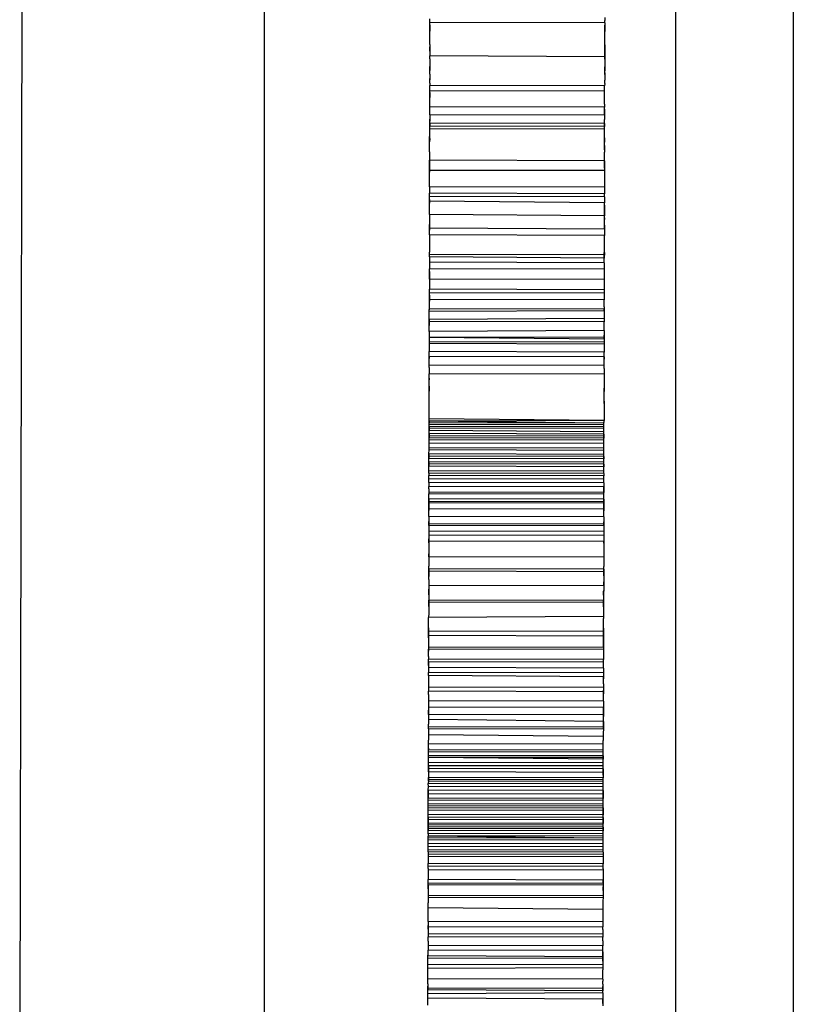
# Model space of a CAD drawing. Extents: x -445 to 445, y -424 to 424.
# Drawn here: x 150 to 152, y -89 to -87 of the extents above; entities that cross this region are included whole.
import ezdxf

# ---------------------------------------------------------------- set-up
doc = ezdxf.new("R2010")
doc.units = 0
doc.layers.get('0').update_dxf_attribs({"linetype": 'CONTINUOUS'})

msp = doc.modelspace()

# ---------------------------------------------------------------- linework, layer by layer
for p, q in [((151.6698, -76.3339), (151.6698, -95.4406)), ((151.4682, -95.4113), (151.4681, -76.3531)), ((150.3494, -85.4983), (150.3428, -88.643)), ((150.7621, -85.4992), (150.7621, -88.6433)), ((151.3465, -86.8778), (151.3465, -86.8825)), ((151.0465, -86.8903), (151.0464, -86.8978)), ((151.0464, -86.9011), (151.0465, -86.8952)), ((151.0464, -86.8978), (151.0465, -86.8952)), ((151.0465, -86.8861), (151.0465, -86.8801)), ((151.3465, -86.8867), (151.0465, -86.8861)), ((151.0465, -86.8903), (151.0465, -86.8861)), ((151.0465, -86.8952), (151.0465, -86.8903)), ((151.3465, -86.8909), (151.3464, -86.8984)), ((151.3464, -86.9017), (151.3465, -86.8958)), ((151.3465, -86.8958), (151.3464, -86.8984)), ((151.3465, -86.8867), (151.3465, -86.8825)), ((151.3465, -86.8867), (151.3465, -86.8909)), ((151.3465, -86.8958), (151.3465, -86.8909)), ((151.0464, -86.8978), (151.0464, -86.9011)), ((151.0464, -86.9174), (151.0464, -86.9011)), ((151.3464, -86.8984), (151.3464, -86.9017)), ((151.3464, -86.918), (151.3464, -86.9017)), ((151.0464, -86.9238), (151.0464, -86.9174)), ((151.0464, -86.9238), (151.0464, -86.9281)), ((151.0464, -86.9281), (151.0464, -86.9352)), ((151.0464, -86.9325), (151.0464, -86.9281)), ((151.3464, -86.9244), (151.3464, -86.918)), ((151.3464, -86.9244), (151.3464, -86.9287)), ((151.3464, -86.9358), (151.3464, -86.9244)), ((151.3464, -86.9287), (151.3464, -86.9358)), ((151.0464, -86.9352), (151.0463, -86.9378)), ((151.0463, -86.9378), (151.0464, -86.9432)), ((151.0463, -86.9485), (151.0464, -86.9432)), ((151.0464, -86.9352), (151.0464, -86.9325)), ((151.3463, -86.9452), (151.0464, -86.9432)), ((151.3464, -86.9358), (151.3463, -86.9384)), ((151.3463, -86.9384), (151.3463, -86.9452)), ((151.3464, -86.9426), (151.3463, -86.9384)), ((151.3463, -86.9491), (151.3464, -86.9426)), ((151.3463, -86.9452), (151.3463, -86.9491)), ((151.3464, -86.9426), (151.3464, -86.9358)), ((151.0463, -86.9485), (151.0463, -86.955)), ((151.0463, -86.9485), (151.0463, -86.9576)), ((151.0463, -86.955), (151.0463, -86.9618)), ((151.0463, -86.9576), (151.0463, -86.9618)), ((151.0463, -86.9618), (151.0463, -86.9683)), ((151.0463, -86.9647), (151.0463, -86.9618)), ((151.3463, -86.9491), (151.3463, -86.9556)), ((151.3463, -86.9491), (151.3463, -86.9582)), ((151.3463, -86.9556), (151.3463, -86.9624)), ((151.3463, -86.9582), (151.3463, -86.9624)), ((151.3463, -86.9624), (151.3463, -86.9689)), ((151.3463, -86.9653), (151.3463, -86.9624)), ((151.0463, -86.9719), (151.0463, -86.9647)), ((151.0463, -86.9749), (151.0463, -86.9683)), ((151.0463, -86.9719), (151.0463, -86.9683)), ((151.0463, -86.9749), (151.0463, -86.9719)), ((151.0463, -86.9749), (151.0463, -86.9819)), ((151.0463, -86.9749), (151.0463, -86.9791)), ((151.0463, -86.9791), (151.0463, -86.9845)), ((151.3463, -86.9726), (151.3463, -86.9653)), ((151.3463, -86.9755), (151.3463, -86.9689)), ((151.3463, -86.9726), (151.3463, -86.9689)), ((151.3463, -86.9726), (151.3463, -86.9755)), ((151.3463, -86.9755), (151.3463, -86.9826)), ((151.3463, -86.9755), (151.3463, -86.9798)), ((151.3463, -86.9798), (151.3463, -86.9851)), ((151.0463, -86.9902), (151.0462, -86.994)), ((151.3462, -86.9947), (151.0462, -86.994)), ((151.0462, -86.9982), (151.0462, -86.994)), ((151.0463, -86.9845), (151.0463, -86.9819)), ((151.0463, -86.9902), (151.0463, -86.9845)), ((151.3463, -86.9909), (151.3462, -86.9947)), ((151.3462, -86.9988), (151.3462, -86.9947)), ((151.3463, -86.9826), (151.3463, -86.9851)), ((151.3463, -86.9909), (151.3463, -86.9851)), ((151.0462, -87.0033), (151.0462, -86.9982)), ((151.3462, -87.0039), (151.0462, -87.0033)), ((151.0462, -87.0059), (151.0462, -87.0033)), ((151.0462, -87.0117), (151.0462, -87.0059)), ((151.0462, -87.0059), (151.0462, -87.0088)), ((151.0462, -87.0088), (151.0462, -87.0148)), ((151.0462, -87.0148), (151.0462, -87.0117)), ((151.0462, -87.0219), (151.0462, -87.0148)), ((151.3462, -87.0039), (151.3462, -86.9988)), ((151.3462, -87.0065), (151.3462, -87.0039)), ((151.3462, -87.0094), (151.3462, -87.0065)), ((151.3462, -87.0154), (151.3462, -87.0094)), ((151.0461, -87.0341), (151.0462, -87.0305)), ((151.0462, -87.0258), (151.0462, -87.0219)), ((151.0462, -87.0305), (151.0462, -87.0258)), ((151.3462, -87.0311), (151.0462, -87.0305)), ((151.3461, -87.0347), (151.3462, -87.0311)), ((151.3462, -87.0225), (151.3462, -87.0154)), ((151.3462, -87.0264), (151.3462, -87.0225)), ((151.3462, -87.0264), (151.3462, -87.0311)), ((151.0462, -87.0385), (151.0461, -87.0341)), ((151.0461, -87.0443), (151.0462, -87.0385)), ((151.3461, -87.0449), (151.0461, -87.0443)), ((151.0461, -87.0443), (151.0461, -87.0483)), ((151.0461, -87.0483), (151.0461, -87.0519)), ((151.3462, -87.0391), (151.3461, -87.0347)), ((151.3461, -87.0347), (151.3461, -87.0423)), ((151.3461, -87.0449), (151.3462, -87.0391)), ((151.3461, -87.0423), (151.3461, -87.0449)), ((151.3461, -87.0449), (151.3461, -87.0488)), ((151.3461, -87.0488), (151.3461, -87.0525)), ((151.0461, -87.0586), (151.0461, -87.0519)), ((151.0461, -87.0519), (151.0461, -87.0552)), ((151.0461, -87.0613), (151.0461, -87.0552)), ((151.3461, -87.0592), (151.0461, -87.0586)), ((151.0461, -87.0639), (151.0461, -87.0586)), ((151.0461, -87.0586), (151.0461, -87.0613)), ((151.0461, -87.0613), (151.0461, -87.0639)), ((151.3461, -87.0645), (151.0461, -87.0639)), ((151.0461, -87.0682), (151.0461, -87.0639)), ((151.3461, -87.0558), (151.3461, -87.0525)), ((151.3461, -87.0592), (151.3461, -87.0525)), ((151.3461, -87.0619), (151.3461, -87.0558)), ((151.3461, -87.0645), (151.3461, -87.0592)), ((151.3461, -87.0592), (151.3461, -87.0619)), ((151.3461, -87.0619), (151.3461, -87.0645)), ((151.3461, -87.0688), (151.3461, -87.0645)), ((151.046, -87.083), (151.0461, -87.0794)), ((151.3461, -87.0688), (151.0461, -87.0682)), ((151.0461, -87.0743), (151.0461, -87.0682)), ((151.0461, -87.0794), (151.0461, -87.0743)), ((151.0461, -87.0859), (151.0461, -87.0794)), ((151.346, -87.0836), (151.3461, -87.0773)), ((151.346, -87.0836), (151.3461, -87.08)), ((151.3461, -87.0728), (151.3461, -87.0688)), ((151.3461, -87.0773), (151.3461, -87.0728)), ((151.3461, -87.08), (151.3461, -87.0773)), ((151.046, -87.0906), (151.046, -87.083)), ((151.046, -87.083), (151.0461, -87.0859)), ((151.0461, -87.0859), (151.046, -87.0906)), ((151.046, -87.0961), (151.046, -87.0906)), ((151.046, -87.0987), (151.046, -87.0961)), ((151.046, -87.1041), (151.046, -87.0987)), ((151.346, -87.0912), (151.346, -87.0836)), ((151.346, -87.0836), (151.3461, -87.0865)), ((151.3461, -87.0865), (151.346, -87.0912)), ((151.346, -87.0967), (151.346, -87.0912)), ((151.346, -87.0993), (151.346, -87.0967)), ((151.346, -87.0967), (151.346, -87.1047)), ((151.346, -87.1047), (151.346, -87.0993)), ((151.046, -87.1076), (151.046, -87.1041)), ((151.046, -87.1076), (151.046, -87.1223)), ((151.346, -87.1047), (151.346, -87.1083)), ((151.346, -87.123), (151.346, -87.1083)), ((151.0459, -87.1322), (151.046, -87.1257)), ((151.046, -87.1296), (151.0459, -87.137)), ((151.046, -87.1296), (151.0459, -87.1322)), ((151.0459, -87.137), (151.0459, -87.1322)), ((151.046, -87.1223), (151.046, -87.1296)), ((151.346, -87.123), (151.046, -87.1223)), ((151.046, -87.1257), (151.046, -87.1223)), ((151.046, -87.1257), (151.046, -87.1296)), ((151.3459, -87.1329), (151.346, -87.1264)), ((151.346, -87.1302), (151.3459, -87.1358)), ((151.346, -87.1302), (151.3459, -87.1329)), ((151.3459, -87.1358), (151.3459, -87.1329)), ((151.346, -87.123), (151.346, -87.1302)), ((151.346, -87.1264), (151.346, -87.123)), ((151.346, -87.1302), (151.346, -87.1264)), ((151.0459, -87.1401), (151.0459, -87.137)), ((151.0459, -87.137), (151.0459, -87.1427)), ((151.3459, -87.1396), (151.0459, -87.1401)), ((151.0459, -87.1427), (151.0459, -87.1401)), ((151.0459, -87.1677), (151.0459, -87.1427)), ((151.3459, -87.1358), (151.3459, -87.1396)), ((151.3459, -87.1396), (151.3459, -87.1459)), ((151.3459, -87.1459), (151.3459, -87.1683)), ((151.0458, -87.1893), (151.0459, -87.1789)), ((151.3459, -87.1683), (151.0459, -87.1677)), ((151.0459, -87.1677), (151.0459, -87.1789)), ((151.0459, -87.1844), (151.0459, -87.1789)), ((151.3459, -87.1796), (151.0459, -87.1789)), ((151.3459, -87.1683), (151.3459, -87.1796)), ((151.3459, -87.1693), (151.3459, -87.172)), ((151.3459, -87.1851), (151.3459, -87.1796)), ((151.0458, -87.1893), (151.0459, -87.1844)), ((151.0458, -87.1923), (151.0458, -87.1893)), ((151.0458, -87.1893), (151.0458, -87.1959)), ((151.0458, -87.1959), (151.0458, -87.1923)), ((151.3458, -87.195), (151.0458, -87.1923)), ((151.0458, -87.2155), (151.0458, -87.1959)), ((151.3459, -87.1851), (151.0459, -87.1844)), ((151.3459, -87.1851), (151.3458, -87.195)), ((151.3458, -87.1994), (151.3458, -87.195)), ((151.3458, -87.1994), (151.3458, -87.2174)), ((151.3458, -87.2208), (151.3458, -87.1994)), ((151.3458, -87.2174), (151.0458, -87.2155)), ((151.0458, -87.2155), (151.0458, -87.2327)), ((151.3458, -87.2236), (151.3458, -87.2174)), ((151.3458, -87.2208), (151.3458, -87.2174)), ((151.0457, -87.2387), (151.0458, -87.2327)), ((151.0458, -87.2327), (151.0457, -87.2423)), ((151.3457, -87.2365), (151.3458, -87.2289)), ((151.3458, -87.2334), (151.3457, -87.2403)), ((151.3457, -87.2365), (151.3458, -87.2334)), ((151.3458, -87.2208), (151.3458, -87.2236)), ((151.3458, -87.2289), (151.3458, -87.2236)), ((151.3458, -87.2334), (151.3458, -87.2289)), ((151.3457, -87.2403), (151.0457, -87.2387)), ((151.0457, -87.2423), (151.0457, -87.2387)), ((151.0457, -87.25), (151.0457, -87.2423)), ((151.3457, -87.2514), (151.0457, -87.25)), ((151.0457, -87.25), (151.0457, -87.2801)), ((151.3457, -87.2403), (151.3457, -87.2365)), ((151.3457, -87.2403), (151.3457, -87.2514)), ((151.3457, -87.2763), (151.3457, -87.2514)), ((151.0456, -87.2877), (151.0457, -87.2801)), ((151.0456, -87.2843), (151.0457, -87.2801)), ((151.3456, -87.2837), (151.0456, -87.2843)), ((151.0456, -87.2877), (151.0456, -87.2843)), ((151.3456, -87.2837), (151.3457, -87.2763)), ((151.3456, -87.2837), (151.3457, -87.2807)), ((151.3457, -87.2807), (151.3456, -87.2899)), ((151.3456, -87.2899), (151.3456, -87.2837)), ((151.3457, -87.2807), (151.3457, -87.2763)), ((151.3456, -87.2899), (151.0456, -87.2877)), ((151.0456, -87.2877), (151.0456, -87.297)), ((151.3456, -87.2981), (151.0456, -87.297)), ((151.0456, -87.297), (151.0456, -87.3086)), ((151.3456, -87.2981), (151.3456, -87.2899)), ((151.3456, -87.2981), (151.3456, -87.3092)), ((151.3456, -87.3092), (151.0456, -87.3086)), ((151.0456, -87.3128), (151.0456, -87.3086)), ((151.0456, -87.3201), (151.0456, -87.3128)), ((151.0456, -87.3128), (151.0456, -87.3227)), ((151.3456, -87.3092), (151.3456, -87.3268)), ((151.0456, -87.3261), (151.0455, -87.343)), ((151.0456, -87.3201), (151.0456, -87.3261)), ((151.0456, -87.3227), (151.0456, -87.3201)), ((151.0456, -87.3261), (151.0456, -87.3227)), ((151.3456, -87.3268), (151.0456, -87.3261)), ((151.3456, -87.3268), (151.3455, -87.3445)), ((151.0455, -87.3497), (151.0455, -87.343)), ((151.3455, -87.3445), (151.0455, -87.343)), ((151.0455, -87.3566), (151.0455, -87.3497)), ((151.3455, -87.3503), (151.0455, -87.3497)), ((151.0455, -87.3534), (151.0455, -87.3497)), ((151.3455, -87.3445), (151.3455, -87.3503)), ((151.3455, -87.3503), (151.3455, -87.3615)), ((151.0455, -87.3609), (151.0455, -87.3534)), ((151.0455, -87.3534), (151.0455, -87.3566)), ((151.0455, -87.3609), (151.0455, -87.3566)), ((151.0455, -87.3566), (151.0455, -87.3638)), ((151.3455, -87.3615), (151.0455, -87.3609)), ((151.0455, -87.3638), (151.0455, -87.3609)), ((151.0455, -87.3742), (151.0455, -87.3638)), ((151.3455, -87.3733), (151.3455, -87.3615)), ((151.0454, -87.3813), (151.0455, -87.3742)), ((151.0454, -87.3813), (151.0455, -87.377)), ((151.3454, -87.3803), (151.0454, -87.3813)), ((151.0454, -87.3916), (151.0454, -87.3813)), ((151.0454, -87.3951), (151.0454, -87.3813)), ((151.0455, -87.377), (151.0455, -87.3742)), ((151.3455, -87.3776), (151.0455, -87.377)), ((151.3455, -87.3733), (151.3454, -87.3803)), ((151.3454, -87.3803), (151.3455, -87.3776)), ((151.3454, -87.3803), (151.3454, -87.3933)), ((151.3455, -87.3733), (151.3455, -87.3776)), ((151.0454, -87.3951), (151.0454, -87.3916)), ((151.0454, -87.3986), (151.0454, -87.3916)), ((151.3454, -87.3933), (151.0454, -87.3951)), ((151.0454, -87.3951), (151.0454, -87.3986)), ((151.0454, -87.4056), (151.0454, -87.3951)), ((151.0454, -87.3986), (151.0454, -87.4056)), ((151.3454, -87.3992), (151.0454, -87.3986)), ((151.3454, -87.3933), (151.3454, -87.3992)), ((151.3454, -87.4144), (151.3454, -87.3992)), ((151.0454, -87.4159), (151.0454, -87.4056)), ((151.3454, -87.4144), (151.0454, -87.4159)), ((151.0454, -87.4159), (151.0454, -87.4262)), ((151.3454, -87.4144), (151.3454, -87.4224)), ((151.0454, -87.4262), (151.0453, -87.4337)), ((151.3453, -87.4343), (151.0453, -87.4337)), ((151.0453, -87.4337), (151.0453, -87.4363)), ((151.3453, -87.4377), (151.0453, -87.4363)), ((151.0453, -87.4363), (151.0453, -87.4504)), ((151.3454, -87.4257), (151.0454, -87.4262)), ((151.3453, -87.4291), (151.0454, -87.4262)), ((151.3453, -87.4291), (151.3454, -87.4224)), ((151.3454, -87.4257), (151.3453, -87.4291)), ((151.3453, -87.4291), (151.3453, -87.4343)), ((151.3453, -87.4343), (151.3453, -87.4377)), ((151.3454, -87.4224), (151.3454, -87.4257)), ((151.3453, -87.451), (151.0453, -87.4504)), ((151.0453, -87.4561), (151.0453, -87.4504)), ((151.3453, -87.4377), (151.3453, -87.451)), ((151.3453, -87.4567), (151.3453, -87.451)), ((151.0452, -87.4734), (151.0453, -87.4657)), ((151.0453, -87.4624), (151.0453, -87.4561)), ((151.0453, -87.4589), (151.0453, -87.4561)), ((151.3453, -87.4595), (151.0453, -87.4589)), ((151.0453, -87.4589), (151.0453, -87.4624)), ((151.0453, -87.4657), (151.0453, -87.4624)), ((151.3452, -87.4697), (151.3453, -87.4664)), ((151.3452, -87.4741), (151.3452, -87.4697)), ((151.3453, -87.463), (151.3453, -87.4567)), ((151.3453, -87.4595), (151.3453, -87.4567)), ((151.3453, -87.4595), (151.3453, -87.463)), ((151.3453, -87.4664), (151.3453, -87.463)), ((151.3452, -87.4741), (151.0452, -87.4734)), ((151.0452, -87.4773), (151.0452, -87.4734)), ((151.0452, -87.4773), (151.0452, -87.4885)), ((151.3452, -87.4792), (151.3452, -87.4741)), ((151.3452, -87.4792), (151.3452, -87.4891)), ((151.3452, -87.4891), (151.0452, -87.4885)), ((151.0452, -87.4986), (151.0452, -87.4885)), ((151.0452, -87.4957), (151.0452, -87.4986)), ((151.0452, -87.5098), (151.0452, -87.4986)), ((151.3452, -87.4891), (151.3452, -87.5131)), ((151.0451, -87.5183), (151.0452, -87.5125)), ((151.0452, -87.515), (151.0451, -87.5183)), ((151.0451, -87.5251), (151.0451, -87.5183)), ((151.0452, -87.5125), (151.0452, -87.5098)), ((151.0452, -87.5098), (151.0452, -87.515)), ((151.3451, -87.5189), (151.3452, -87.5131)), ((151.3452, -87.5157), (151.3451, -87.5189)), ((151.3451, -87.5258), (151.3451, -87.5189)), ((151.3452, -87.5131), (151.3452, -87.5157)), ((151.0451, -87.5322), (151.0451, -87.5251)), ((151.0451, -87.5284), (151.0451, -87.5251)), ((151.0451, -87.5359), (151.0451, -87.5284)), ((151.0451, -87.5322), (151.0451, -87.5284)), ((151.0451, -87.5389), (151.0451, -87.5322)), ((151.0451, -87.5359), (151.0451, -87.5322)), ((151.0451, -87.5389), (151.0451, -87.5359)), ((151.3451, -87.5328), (151.3451, -87.5258)), ((151.3451, -87.5291), (151.3451, -87.5258)), ((151.3451, -87.5355), (151.3451, -87.5291)), ((151.3451, -87.5328), (151.3451, -87.5291)), ((151.3451, -87.5392), (151.3451, -87.5328)), ((151.3451, -87.5355), (151.3451, -87.5328)), ((151.3451, -87.5355), (151.3451, -87.5392)), ((151.0451, -87.5654), (151.0451, -87.5389)), ((151.3451, -87.5392), (151.3451, -87.5685)), ((151.045, -87.5725), (151.0451, -87.5654)), ((151.045, -87.5752), (151.0451, -87.5693)), ((151.0451, -87.5693), (151.045, -87.5725)), ((151.0451, -87.5693), (151.0451, -87.5654)), ((151.3451, -87.5685), (151.0451, -87.5654)), ((151.3451, -87.5685), (151.0451, -87.5693)), ((151.345, -87.5731), (151.0451, -87.5693)), ((151.345, -87.5758), (151.3451, -87.5685)), ((151.345, -87.5731), (151.3451, -87.5685)), ((151.045, -87.5785), (151.045, -87.5725)), ((151.345, -87.5731), (151.045, -87.5725)), ((151.045, -87.5785), (151.045, -87.5752)), ((151.345, -87.5758), (151.045, -87.5752)), ((151.045, -87.5814), (151.045, -87.5752)), ((151.345, -87.5791), (151.045, -87.5785)), ((151.045, -87.5814), (151.045, -87.5785)), ((151.045, -87.5785), (151.045, -87.5856)), ((151.345, -87.582), (151.045, -87.5814)), ((151.045, -87.5856), (151.045, -87.5814)), ((151.045, -87.591), (151.045, -87.5856)), ((151.345, -87.5879), (151.045, -87.5856)), ((151.345, -87.5791), (151.345, -87.5731)), ((151.345, -87.5758), (151.345, -87.5731)), ((151.345, -87.5791), (151.345, -87.5758)), ((151.345, -87.582), (151.345, -87.5758)), ((151.345, -87.582), (151.345, -87.5791)), ((151.345, -87.5879), (151.345, -87.582)), ((151.345, -87.5917), (151.345, -87.5879)), ((151.345, -87.5917), (151.045, -87.591)), ((151.045, -87.598), (151.045, -87.591)), ((151.045, -87.591), (151.045, -87.5946)), ((151.045, -87.5946), (151.045, -87.598)), ((151.345, -87.5953), (151.045, -87.5946)), ((151.045, -87.6017), (151.045, -87.598)), ((151.345, -87.5986), (151.045, -87.598)), ((151.045, -87.6074), (151.045, -87.6017)), ((151.345, -87.6024), (151.045, -87.6017)), ((151.345, -87.5986), (151.345, -87.5917)), ((151.345, -87.5917), (151.345, -87.5953)), ((151.345, -87.5953), (151.345, -87.5986)), ((151.345, -87.6024), (151.345, -87.5986)), ((151.345, -87.608), (151.345, -87.6024)), ((151.0449, -87.6258), (151.045, -87.619)), ((151.345, -87.608), (151.045, -87.6074)), ((151.045, -87.6154), (151.045, -87.6074)), ((151.045, -87.619), (151.045, -87.6154)), ((151.345, -87.6161), (151.045, -87.6154)), ((151.345, -87.6196), (151.045, -87.619)), ((151.3449, -87.6265), (151.345, -87.6196)), ((151.345, -87.6161), (151.345, -87.608)), ((151.345, -87.6196), (151.345, -87.6161)), ((151.0449, -87.6334), (151.0449, -87.6258)), ((151.3449, -87.6265), (151.0449, -87.6258)), ((151.0449, -87.6258), (151.0449, -87.6296)), ((151.0449, -87.6296), (151.0449, -87.6334)), ((151.3449, -87.6302), (151.0449, -87.6296)), ((151.0449, -87.6365), (151.0449, -87.6296)), ((151.0449, -87.6395), (151.0449, -87.6334)), ((151.3449, -87.6341), (151.0449, -87.6334)), ((151.0449, -87.6425), (151.0449, -87.6365)), ((151.0449, -87.647), (151.0449, -87.6395)), ((151.3449, -87.6401), (151.0449, -87.6395)), ((151.0449, -87.6395), (151.0449, -87.6425)), ((151.3449, -87.6341), (151.3449, -87.6265)), ((151.3449, -87.6302), (151.3449, -87.6265)), ((151.3449, -87.6302), (151.3449, -87.6341)), ((151.3449, -87.6371), (151.3449, -87.6302)), ((151.3449, -87.6401), (151.3449, -87.6341)), ((151.3449, -87.6431), (151.3449, -87.6371)), ((151.0449, -87.6425), (151.0449, -87.647)), ((151.3449, -87.6431), (151.0449, -87.6425)), ((151.3449, -87.6476), (151.0449, -87.647)), ((151.0449, -87.6545), (151.0449, -87.647)), ((151.3449, -87.6551), (151.0449, -87.6545)), ((151.0449, -87.6587), (151.0449, -87.6545)), ((151.3449, -87.6476), (151.3449, -87.6401)), ((151.3449, -87.6431), (151.3449, -87.6401)), ((151.3449, -87.6431), (151.3449, -87.6476)), ((151.3449, -87.6551), (151.3449, -87.6476)), ((151.3449, -87.6593), (151.3449, -87.6551)), ((151.0448, -87.6683), (151.0449, -87.6625)), ((151.3448, -87.6689), (151.0448, -87.6683)), ((151.0448, -87.6749), (151.0448, -87.6683)), ((151.0449, -87.6587), (151.0449, -87.6625)), ((151.3449, -87.6593), (151.0449, -87.6587)), ((151.3449, -87.6632), (151.0449, -87.6625)), ((151.3448, -87.6689), (151.3449, -87.6632)), ((151.3448, -87.6755), (151.3448, -87.6689)), ((151.3449, -87.6593), (151.3449, -87.6632)), ((151.0448, -87.6749), (151.0448, -87.6816)), ((151.3448, -87.6755), (151.0448, -87.6749)), ((151.3448, -87.6822), (151.0448, -87.6816)), ((151.0448, -87.6853), (151.0448, -87.6816)), ((151.0448, -87.6853), (151.0448, -87.6911)), ((151.3448, -87.6755), (151.3448, -87.6822)), ((151.3448, -87.6859), (151.3448, -87.6822)), ((151.3448, -87.6822), (151.3448, -87.6917)), ((151.3448, -87.6917), (151.3448, -87.6859)), ((151.0447, -87.7199), (151.0448, -87.7071)), ((151.3448, -87.6917), (151.0448, -87.6911)), ((151.0448, -87.6911), (151.0448, -87.6941)), ((151.3448, -87.6948), (151.0448, -87.6941)), ((151.0448, -87.7027), (151.0448, -87.6941)), ((151.0448, -87.7027), (151.0448, -87.7097)), ((151.3448, -87.7033), (151.0448, -87.7027)), ((151.0448, -87.7071), (151.0448, -87.7027)), ((151.3448, -87.7077), (151.0448, -87.7071)), ((151.3448, -87.6948), (151.3448, -87.6917)), ((151.3448, -87.7033), (151.3448, -87.6948)), ((151.3448, -87.7033), (151.3448, -87.7103)), ((151.3448, -87.7077), (151.3448, -87.7033)), ((151.0448, -87.7097), (151.0447, -87.7226)), ((151.3447, -87.7205), (151.0447, -87.7199)), ((151.0447, -87.7226), (151.0447, -87.7199)), ((151.0447, -87.733), (151.0447, -87.7226)), ((151.3448, -87.7103), (151.0448, -87.7097)), ((151.3447, -87.7205), (151.3448, -87.7077)), ((151.3448, -87.7103), (151.3447, -87.7233)), ((151.3447, -87.7233), (151.3447, -87.7205)), ((151.3447, -87.7336), (151.3447, -87.7233)), ((151.3447, -87.7336), (151.0447, -87.733)), ((151.0447, -87.733), (151.0447, -87.7417)), ((151.3447, -87.7336), (151.3447, -87.7424)), ((151.0447, -87.7417), (151.0447, -87.7456)), ((151.0447, -87.7483), (151.0447, -87.7417)), ((151.3447, -87.7462), (151.0447, -87.7456)), ((151.0447, -87.7456), (151.0447, -87.7483)), ((151.3447, -87.7489), (151.0447, -87.7483)), ((151.0447, -87.7483), (151.0447, -87.7582)), ((151.3447, -87.7424), (151.3447, -87.7462)), ((151.3447, -87.7489), (151.3447, -87.7424)), ((151.3447, -87.7462), (151.3447, -87.7489)), ((151.3447, -87.7489), (151.3447, -87.7589)), ((151.0447, -87.7582), (151.0446, -87.765)), ((151.3446, -87.7656), (151.0446, -87.765)), ((151.0446, -87.765), (151.0446, -87.7713)), ((151.0446, -87.7713), (151.0446, -87.778)), ((151.0446, -87.7752), (151.0446, -87.7713)), ((151.3447, -87.7589), (151.0447, -87.7582)), ((151.3447, -87.7589), (151.3446, -87.7656)), ((151.3446, -87.7656), (151.3446, -87.7719)), ((151.3446, -87.7656), (151.3446, -87.7758)), ((151.3446, -87.7719), (151.3446, -87.7786)), ((151.3446, -87.7719), (151.3446, -87.7758)), ((151.3446, -87.7758), (151.0446, -87.7752)), ((151.0446, -87.778), (151.0446, -87.7752)), ((151.0446, -87.778), (151.0446, -87.7859)), ((151.0446, -87.7859), (151.0446, -87.7934)), ((151.3446, -87.7786), (151.3446, -87.7758)), ((151.3446, -87.7786), (151.3446, -87.782)), ((151.3446, -87.782), (151.3446, -87.7865)), ((151.3446, -87.7865), (151.3446, -87.794)), ((151.0446, -87.8023), (151.0445, -87.8182)), ((151.0446, -87.7934), (151.0446, -87.7969)), ((151.0446, -87.7969), (151.0446, -87.8023)), ((151.0446, -87.7996), (151.0446, -87.7969)), ((151.0446, -87.8023), (151.0446, -87.7996)), ((151.3446, -87.8029), (151.0446, -87.8023)), ((151.3446, -87.8029), (151.3445, -87.8188)), ((151.3446, -87.794), (151.3446, -87.7975)), ((151.3446, -87.7975), (151.3446, -87.8029)), ((151.0445, -87.8225), (151.0445, -87.8182)), ((151.3445, -87.8231), (151.0445, -87.8225)), ((151.0445, -87.8225), (151.0445, -87.8269)), ((151.0445, -87.8297), (151.0445, -87.8225)), ((151.3445, -87.8231), (151.3445, -87.8188)), ((151.3445, -87.8231), (151.3445, -87.8276)), ((151.3445, -87.8304), (151.3445, -87.8231)), ((151.3445, -87.8276), (151.0445, -87.8269)), ((151.0445, -87.8269), (151.0445, -87.8324)), ((151.0445, -87.8359), (151.0445, -87.8297)), ((151.0445, -87.8324), (151.0445, -87.8359)), ((151.0445, -87.8411), (151.0445, -87.8359)), ((151.0445, -87.8411), (151.0445, -87.8511)), ((151.3445, -87.8276), (151.3445, -87.8348)), ((151.3445, -87.8348), (151.3445, -87.8304)), ((151.3445, -87.8348), (151.3445, -87.8418)), ((151.3445, -87.8418), (151.3445, -87.8486)), ((151.3445, -87.8418), (151.3445, -87.8449)), ((151.0445, -87.8574), (151.0444, -87.8645)), ((151.0444, -87.8604), (151.0445, -87.8574)), ((151.3445, -87.8517), (151.0445, -87.8511)), ((151.0445, -87.8511), (151.0445, -87.8574)), ((151.3445, -87.858), (151.3444, -87.8651)), ((151.3445, -87.858), (151.3444, -87.861)), ((151.3445, -87.8449), (151.3445, -87.8486)), ((151.3445, -87.8517), (151.3445, -87.8449)), ((151.3445, -87.8486), (151.3445, -87.8517)), ((151.3445, -87.8517), (151.3445, -87.858)), ((151.0444, -87.8672), (151.0444, -87.8604)), ((151.0444, -87.8645), (151.0444, -87.8604)), ((151.0444, -87.8645), (151.0444, -87.8672)), ((151.0444, -87.8672), (151.0444, -87.8725)), ((151.0444, -87.8725), (151.0444, -87.8766)), ((151.3444, -87.8679), (151.3444, -87.861)), ((151.3444, -87.8651), (151.3444, -87.861)), ((151.3444, -87.8651), (151.3444, -87.8679)), ((151.3444, -87.8679), (151.3444, -87.8731)), ((151.3444, -87.8731), (151.3444, -87.8772)), ((151.3444, -87.8772), (151.0444, -87.8766)), ((151.0444, -87.8766), (151.0444, -87.8801)), ((151.0444, -87.8873), (151.0444, -87.8766)), ((151.3444, -87.8807), (151.0444, -87.8801)), ((151.0444, -87.8801), (151.0444, -87.8873)), ((151.0444, -87.8873), (151.0444, -87.8988)), ((151.3444, -87.8772), (151.3444, -87.8807)), ((151.3444, -87.8838), (151.3444, -87.8772)), ((151.3444, -87.8807), (151.3444, -87.8879)), ((151.3444, -87.8879), (151.3444, -87.8838)), ((151.3444, -87.8879), (151.3444, -87.8995)), ((151.0444, -87.8988), (151.0443, -87.9061)), ((151.3443, -87.9046), (151.0443, -87.9061)), ((151.0443, -87.9122), (151.0443, -87.9061)), ((151.3444, -87.8995), (151.3443, -87.9046)), ((151.3443, -87.9046), (151.3444, -87.9077)), ((151.3443, -87.9242), (151.3444, -87.9077)), ((151.0443, -87.9236), (151.0443, -87.9122)), ((151.0443, -87.9295), (151.0443, -87.9236)), ((151.0443, -87.9236), (151.0443, -87.9341)), ((151.3443, -87.9301), (151.3443, -87.9242)), ((151.3443, -87.9242), (151.3443, -87.9348)), ((151.3443, -87.9301), (151.0443, -87.9295)), ((151.0443, -87.9341), (151.0443, -87.9295)), ((151.0443, -87.9341), (151.0443, -87.9409)), ((151.0443, -87.9373), (151.0443, -87.9341)), ((151.3443, -87.9379), (151.0443, -87.9373)), ((151.0443, -87.9409), (151.0443, -87.9373)), ((151.0443, -87.9409), (151.0443, -87.9458)), ((151.3443, -87.9348), (151.3443, -87.9301)), ((151.3443, -87.9348), (151.3443, -87.9415)), ((151.3443, -87.9379), (151.3443, -87.9348)), ((151.3443, -87.9415), (151.3443, -87.9379)), ((151.3443, -87.9415), (151.3443, -87.9464)), ((151.3443, -87.949), (151.3443, -87.9415)), ((151.0443, -87.951), (151.0442, -87.9571)), ((151.0443, -87.9535), (151.0442, -87.9605)), ((151.3442, -87.9578), (151.0442, -87.9571)), ((151.0442, -87.9571), (151.0442, -87.964)), ((151.0442, -87.9571), (151.0442, -87.9605)), ((151.0443, -87.9458), (151.0443, -87.951)), ((151.0443, -87.951), (151.0443, -87.9535)), ((151.3442, -87.9578), (151.3443, -87.9516)), ((151.3443, -87.9541), (151.3442, -87.9611)), ((151.3442, -87.9578), (151.3442, -87.9611)), ((151.3443, -87.9464), (151.3443, -87.9516)), ((151.3443, -87.9516), (151.3443, -87.949)), ((151.3443, -87.9516), (151.3443, -87.9541)), ((151.3442, -87.9611), (151.0442, -87.9605)), ((151.0442, -87.964), (151.0442, -87.9605)), ((151.0442, -87.9731), (151.0442, -87.964)), ((151.0442, -87.9731), (151.0442, -87.9774)), ((151.3442, -87.9611), (151.3442, -87.9646)), ((151.3442, -87.9646), (151.3442, -87.9738)), ((151.3442, -87.9738), (151.3442, -87.978)), ((151.3442, -87.978), (151.0442, -87.9774)), ((151.0442, -87.9819), (151.0442, -87.9774)), ((151.3442, -87.9825), (151.0442, -87.9819)), ((151.0442, -87.9819), (151.0442, -87.9852)), ((151.0442, -87.9885), (151.0442, -87.9819)), ((151.0442, -87.9852), (151.0442, -87.9921)), ((151.0442, -87.9852), (151.0442, -87.9885)), ((151.0442, -87.9885), (151.0442, -87.9921)), ((151.3442, -87.9928), (151.0442, -87.9921)), ((151.0442, -87.9921), (151.0442, -87.9953)), ((151.3442, -87.9825), (151.3442, -87.978)), ((151.3442, -87.9928), (151.3442, -87.9825)), ((151.3442, -87.9928), (151.3442, -87.9973)), ((151.0441, -88.0055), (151.0442, -88.0006)), ((151.3441, -88.0079), (151.0441, -88.0055)), ((151.0441, -88.0055), (151.0441, -88.0092)), ((151.0441, -88.0092), (151.0441, -88.0139)), ((151.0442, -87.9953), (151.0442, -88.0006)), ((151.3442, -88.0012), (151.0442, -88.0006)), ((151.3442, -88.0012), (151.3441, -88.0079)), ((151.3442, -88.0044), (151.3441, -88.0079)), ((151.3441, -88.0079), (151.3441, -88.0115)), ((151.3441, -88.0148), (151.3441, -88.0079)), ((151.3442, -87.9973), (151.3442, -88.0012)), ((151.3442, -88.0012), (151.3442, -88.0044)), ((151.0441, -88.0139), (151.0441, -88.0194)), ((151.0441, -88.0194), (151.0441, -88.0254)), ((151.3441, -88.026), (151.0441, -88.0254)), ((151.0441, -88.0254), (151.0441, -88.0327)), ((151.3441, -88.0148), (151.3441, -88.0115)), ((151.3441, -88.0201), (151.3441, -88.0148)), ((151.3441, -88.0201), (151.3441, -88.026)), ((151.3441, -88.0201), (151.3441, -88.0229)), ((151.3441, -88.0229), (151.3441, -88.026)), ((151.3441, -88.026), (151.3441, -88.0334)), ((151.3441, -88.026), (151.3441, -88.0305)), ((151.3441, -88.0334), (151.0441, -88.0327)), ((151.0441, -88.0384), (151.0441, -88.0327)), ((151.0441, -88.0384), (151.0441, -88.0444)), ((151.0441, -88.0444), (151.0441, -88.0489)), ((151.3441, -88.0305), (151.3441, -88.0373)), ((151.3441, -88.0334), (151.3441, -88.0305)), ((151.3441, -88.0373), (151.3441, -88.0334)), ((151.3441, -88.0415), (151.3441, -88.0373)), ((151.3441, -88.0496), (151.3441, -88.0415)), ((151.0441, -88.0489), (151.044, -88.0599)), ((151.344, -88.0605), (151.044, -88.0599)), ((151.044, -88.0599), (151.044, -88.0651)), ((151.3441, -88.0496), (151.0441, -88.0489)), ((151.3441, -88.0496), (151.344, -88.0534)), ((151.344, -88.0534), (151.344, -88.0576)), ((151.344, -88.0576), (151.344, -88.0641)), ((151.344, -88.0576), (151.344, -88.0605)), ((151.344, -88.0641), (151.344, -88.0605)), ((151.044, -88.0651), (151.044, -88.0724)), ((151.044, -88.0685), (151.044, -88.0651)), ((151.044, -88.0724), (151.044, -88.0685)), ((151.344, -88.073), (151.044, -88.0724)), ((151.044, -88.0724), (151.044, -88.0775)), ((151.044, -88.0775), (151.044, -88.0809)), ((151.344, -88.0641), (151.344, -88.0699)), ((151.344, -88.0671), (151.344, -88.0641)), ((151.344, -88.073), (151.344, -88.0671)), ((151.344, -88.0699), (151.344, -88.073)), ((151.344, -88.073), (151.344, -88.0758)), ((151.344, -88.0816), (151.344, -88.073)), ((151.344, -88.0816), (151.344, -88.0758)), ((151.344, -88.0842), (151.044, -88.0809)), ((151.044, -88.0809), (151.044, -88.0835)), ((151.044, -88.0835), (151.044, -88.0892)), ((151.044, -88.0934), (151.044, -88.0892)), ((151.344, -88.0941), (151.044, -88.0934)), ((151.044, -88.097), (151.044, -88.0934)), ((151.344, -88.0842), (151.344, -88.0816)), ((151.344, -88.0884), (151.344, -88.0816)), ((151.344, -88.0842), (151.344, -88.0884)), ((151.344, -88.0941), (151.344, -88.0884)), ((151.344, -88.0884), (151.344, -88.0913)), ((151.344, -88.0913), (151.344, -88.0976)), ((151.344, -88.0976), (151.344, -88.0941)), ((151.044, -88.097), (151.0439, -88.1071)), ((151.3439, -88.1102), (151.0439, -88.1071)), ((151.0439, -88.1071), (151.0439, -88.1108)), ((151.0439, -88.1108), (151.0439, -88.1162)), ((151.344, -88.0976), (151.044, -88.097)), ((151.344, -88.0976), (151.3439, -88.1038)), ((151.3439, -88.1038), (151.3439, -88.1102)), ((151.3439, -88.1038), (151.3439, -88.1063)), ((151.3439, -88.1063), (151.3439, -88.1102)), ((151.3439, -88.1102), (151.3439, -88.1168)), ((151.0439, -88.1195), (151.0439, -88.1162)), ((151.0439, -88.1227), (151.0439, -88.1162)), ((151.0439, -88.1227), (151.0439, -88.1195)), ((151.3439, -88.1233), (151.0439, -88.1227)), ((151.0439, -88.1299), (151.0439, -88.1227)), ((151.0439, -88.126), (151.0439, -88.1227)), ((151.0439, -88.1332), (151.0439, -88.126)), ((151.3439, -88.1202), (151.3439, -88.1168)), ((151.3439, -88.1233), (151.3439, -88.1168)), ((151.3439, -88.1233), (151.3439, -88.1202)), ((151.3439, -88.1294), (151.3439, -88.1233)), ((151.3439, -88.1266), (151.3439, -88.1233)), ((151.3439, -88.1338), (151.3439, -88.1266)), ((151.0438, -88.1464), (151.0439, -88.1398)), ((151.0438, -88.1464), (151.0439, -88.1426)), ((151.0439, -88.1299), (151.0439, -88.1332)), ((151.3439, -88.1338), (151.0439, -88.1332)), ((151.0439, -88.1367), (151.0439, -88.1332)), ((151.0439, -88.1398), (151.0439, -88.1332)), ((151.3439, -88.1373), (151.0439, -88.1367)), ((151.0439, -88.1426), (151.0439, -88.1367)), ((151.3439, -88.1432), (151.0439, -88.1426)), ((151.3438, -88.1461), (151.3439, -88.1404)), ((151.3439, -88.1432), (151.3438, -88.1461)), ((151.3439, -88.1338), (151.3439, -88.1294)), ((151.3439, -88.1373), (151.3439, -88.1338)), ((151.3439, -88.1404), (151.3439, -88.1338)), ((151.3439, -88.1432), (151.3439, -88.1373)), ((151.3439, -88.1491), (151.3439, -88.1432)), ((151.3438, -88.1461), (151.0438, -88.1464)), ((151.3439, -88.1491), (151.0438, -88.1464)), ((151.0438, -88.1518), (151.0438, -88.1464)), ((151.0438, -88.1545), (151.0438, -88.1518)), ((151.3438, -88.1551), (151.0438, -88.1545)), ((151.0438, -88.1604), (151.0438, -88.1545)), ((151.3438, -88.1602), (151.0438, -88.1604)), ((151.0438, -88.1648), (151.0438, -88.1604)), ((151.0438, -88.1604), (151.0438, -88.1706)), ((151.3438, -88.1461), (151.3439, -88.1491)), ((151.3438, -88.1525), (151.3438, -88.1461)), ((151.3438, -88.1551), (151.3439, -88.1491)), ((151.3438, -88.1551), (151.3438, -88.1525)), ((151.3438, -88.1602), (151.3438, -88.1551)), ((151.3438, -88.1654), (151.3438, -88.1602)), ((151.3438, -88.1654), (151.0438, -88.1648)), ((151.0438, -88.1706), (151.0438, -88.1648)), ((151.3438, -88.1718), (151.0438, -88.1706)), ((151.0438, -88.1706), (151.0438, -88.1759)), ((151.0438, -88.1759), (151.0438, -88.1807)), ((151.3438, -88.1718), (151.3438, -88.1654)), ((151.3438, -88.1654), (151.3438, -88.1691)), ((151.3438, -88.1691), (151.3438, -88.1765)), ((151.3438, -88.1718), (151.3438, -88.1691)), ((151.3438, -88.1765), (151.3438, -88.1718)), ((151.3438, -88.1765), (151.3438, -88.1808)), ((151.0438, -88.187), (151.0437, -88.1908)), ((151.3437, -88.1912), (151.0437, -88.1908)), ((151.0438, -88.1958), (151.0437, -88.1908)), ((151.0437, -88.2024), (151.0438, -88.1958)), ((151.0438, -88.1807), (151.0438, -88.187)), ((151.3438, -88.1808), (151.0438, -88.1807)), ((151.0438, -88.1837), (151.0438, -88.1807)), ((151.3438, -88.1843), (151.0438, -88.1837)), ((151.0438, -88.187), (151.0438, -88.1837)), ((151.3438, -88.1873), (151.0438, -88.187)), ((151.3438, -88.1964), (151.0438, -88.1958)), ((151.3437, -88.1912), (151.3438, -88.1873)), ((151.3438, -88.1964), (151.3437, -88.1912)), ((151.3437, -88.203), (151.3438, -88.1964)), ((151.3438, -88.1873), (151.3438, -88.1808)), ((151.3438, -88.1843), (151.3438, -88.1808)), ((151.3438, -88.1873), (151.3438, -88.1843)), ((151.0437, -88.2086), (151.0437, -88.2024)), ((151.3437, -88.203), (151.0437, -88.2024)), ((151.0437, -88.2024), (151.0437, -88.2117)), ((151.0437, -88.2159), (151.0437, -88.2086)), ((151.3437, -88.2092), (151.0437, -88.2086)), ((151.0437, -88.2117), (151.0437, -88.2086)), ((151.0437, -88.2117), (151.0437, -88.2159)), ((151.3437, -88.2092), (151.3437, -88.203)), ((151.3437, -88.203), (151.3437, -88.2123)), ((151.3437, -88.2165), (151.3437, -88.2092)), ((151.3437, -88.2123), (151.3437, -88.2092)), ((151.3437, -88.2123), (151.3437, -88.2165)), ((151.0437, -88.2195), (151.0437, -88.2159)), ((151.3437, -88.2165), (151.0437, -88.2159)), ((151.3437, -88.2201), (151.0437, -88.2195)), ((151.0437, -88.2255), (151.0437, -88.2195)), ((151.0437, -88.2289), (151.0437, -88.2255)), ((151.3437, -88.2261), (151.0437, -88.2255)), ((151.3437, -88.2295), (151.0437, -88.2289)), ((151.0437, -88.2331), (151.0437, -88.2289)), ((151.3437, -88.2201), (151.3437, -88.2165)), ((151.3437, -88.2261), (151.3437, -88.2201)), ((151.3437, -88.2295), (151.3437, -88.2261)), ((151.3437, -88.2327), (151.3437, -88.2295)), ((151.0436, -88.2485), (151.0437, -88.2439)), ((151.3437, -88.2327), (151.0437, -88.2331)), ((151.0437, -88.2366), (151.0437, -88.2331)), ((151.0437, -88.2439), (151.0437, -88.2331)), ((151.0437, -88.2439), (151.0437, -88.2366)), ((151.3437, -88.2372), (151.0437, -88.2366)), ((151.3437, -88.2445), (151.0437, -88.2439)), ((151.3436, -88.2491), (151.3437, -88.2445)), ((151.3437, -88.2372), (151.3437, -88.2327)), ((151.3437, -88.2327), (151.3437, -88.2445)), ((151.3437, -88.2445), (151.3437, -88.2372)), ((151.0436, -88.2523), (151.0436, -88.2485)), ((151.3436, -88.2491), (151.0436, -88.2485)), ((151.0436, -88.2485), (151.0436, -88.2549)), ((151.0436, -88.2586), (151.0436, -88.2523)), ((151.3436, -88.2529), (151.0436, -88.2523)), ((151.0436, -88.2549), (151.0436, -88.2586)), ((151.0436, -88.2614), (151.0436, -88.2586)), ((151.3436, -88.2592), (151.0436, -88.2586)), ((151.0436, -88.2586), (151.0436, -88.2649)), ((151.0436, -88.2649), (151.0436, -88.2614)), ((151.3436, -88.262), (151.0436, -88.2614)), ((151.3436, -88.2529), (151.3436, -88.2491)), ((151.3436, -88.2491), (151.3436, -88.2555)), ((151.3436, -88.2592), (151.3436, -88.2529)), ((151.3436, -88.2555), (151.3436, -88.2592)), ((151.3436, -88.262), (151.3436, -88.2592)), ((151.3436, -88.2655), (151.3436, -88.2592)), ((151.3436, -88.2655), (151.3436, -88.262)), ((151.0436, -88.2713), (151.0436, -88.2649)), ((151.3436, -88.2655), (151.0436, -88.2649)), ((151.0436, -88.2649), (151.0436, -88.2681)), ((151.3436, -88.2687), (151.0436, -88.2681)), ((151.0436, -88.2681), (151.0436, -88.2713)), ((151.3436, -88.272), (151.0436, -88.2713)), ((151.0436, -88.2773), (151.0436, -88.2713)), ((151.3436, -88.2762), (151.0436, -88.2773)), ((151.0436, -88.2773), (151.0436, -88.2811)), ((151.3436, -88.2804), (151.0436, -88.2811)), ((151.3436, -88.272), (151.3436, -88.2655)), ((151.3436, -88.2655), (151.3436, -88.2687)), ((151.3436, -88.2687), (151.3436, -88.272)), ((151.3436, -88.2762), (151.3436, -88.272)), ((151.3436, -88.2804), (151.3436, -88.2762)), ((151.3436, -88.2843), (151.3436, -88.2804)), ((151.0435, -88.2988), (151.0436, -88.2934)), ((151.0436, -88.2837), (151.0436, -88.2811)), ((151.3436, -88.2843), (151.0436, -88.2811)), ((151.3436, -88.2843), (151.0436, -88.2837)), ((151.0436, -88.2875), (151.0436, -88.2837)), ((151.3436, -88.2881), (151.0436, -88.2875)), ((151.0436, -88.2934), (151.0436, -88.2875)), ((151.3436, -88.294), (151.0436, -88.2934)), ((151.3435, -88.2994), (151.3436, -88.294)), ((151.3436, -88.2881), (151.3436, -88.2843)), ((151.3436, -88.294), (151.3436, -88.2881)), ((151.3435, -88.2994), (151.0435, -88.2988)), ((151.0435, -88.3044), (151.0435, -88.2988)), ((151.3435, -88.3051), (151.0435, -88.3044)), ((151.0435, -88.3081), (151.0435, -88.3044)), ((151.3435, -88.3087), (151.0435, -88.3081)), ((151.0435, -88.3081), (151.0435, -88.3119)), ((151.3435, -88.3125), (151.0435, -88.3119)), ((151.0435, -88.3119), (151.0435, -88.3157)), ((151.3435, -88.3051), (151.3435, -88.2994)), ((151.3435, -88.3087), (151.3435, -88.3051)), ((151.3435, -88.3087), (151.3435, -88.3125)), ((151.3435, -88.3125), (151.3435, -88.3163)), ((151.3435, -88.3163), (151.0435, -88.3157)), ((151.0435, -88.3157), (151.0435, -88.3278)), ((151.3435, -88.3285), (151.0435, -88.3278)), ((151.0435, -88.3325), (151.0435, -88.3278)), ((151.3435, -88.3163), (151.3435, -88.3285)), ((151.3435, -88.3331), (151.3435, -88.3285)), ((151.0434, -88.3364), (151.0435, -88.3325)), ((151.0434, -88.3364), (151.0435, -88.339)), ((151.0434, -88.3364), (151.0434, -88.3424)), ((151.0435, -88.339), (151.0434, -88.3458)), ((151.0434, -88.3424), (151.0434, -88.3458)), ((151.0434, -88.3458), (151.0434, -88.3556)), ((151.3435, -88.3331), (151.0435, -88.3325)), ((151.3435, -88.3396), (151.0435, -88.339)), ((151.3434, -88.337), (151.3435, -88.3331)), ((151.3434, -88.337), (151.3435, -88.3396)), ((151.3434, -88.337), (151.3434, -88.343)), ((151.3435, -88.3396), (151.3434, -88.3464)), ((151.3434, -88.343), (151.3434, -88.3464)), ((151.3434, -88.3464), (151.3434, -88.3562)), ((151.3434, -88.3562), (151.0434, -88.3556)), ((151.0434, -88.3616), (151.0434, -88.3556)), ((151.3434, -88.3623), (151.0434, -88.3616)), ((151.0434, -88.3674), (151.0434, -88.3616)), ((151.0434, -88.3647), (151.0434, -88.3616)), ((151.0434, -88.3647), (151.0434, -88.3715)), ((151.3434, -88.3653), (151.0434, -88.3647)), ((151.3434, -88.3623), (151.3434, -88.3562)), ((151.3434, -88.3562), (151.3434, -88.3591)), ((151.3434, -88.3591), (151.3434, -88.3623)), ((151.3434, -88.3623), (151.3434, -88.368)), ((151.3434, -88.3623), (151.3434, -88.3653)), ((151.3434, -88.3653), (151.3434, -88.3742)), ((151.0434, -88.3715), (151.0434, -88.3674)), ((151.0434, -88.3715), (151.0434, -88.3782)), ((151.0434, -88.3782), (151.0434, -88.383)), ((151.3434, -88.3742), (151.3434, -88.368)), ((151.3434, -88.3742), (151.3434, -88.377)), ((151.3434, -88.377), (151.3434, -88.3836)), ((151.0434, -88.3859), (151.0433, -88.3956)), ((151.0433, -88.404), (151.0433, -88.3956)), ((151.3434, -88.3836), (151.0434, -88.383)), ((151.0434, -88.383), (151.0434, -88.3859)), ((151.3434, -88.3865), (151.0434, -88.3859)), ((151.3434, -88.3865), (151.3433, -88.3914)), ((151.3433, -88.3914), (151.3433, -88.3963)), ((151.3433, -88.3963), (151.3433, -88.4065)), ((151.3434, -88.3836), (151.3434, -88.3865)), ((151.3433, -88.4065), (151.0433, -88.404)), ((151.0433, -88.4098), (151.0433, -88.404)), ((151.0433, -88.4275), (151.0433, -88.4098)), ((151.3433, -88.4065), (151.3433, -88.4104)), ((151.3433, -88.4104), (151.3433, -88.4281)), ((151.0433, -88.4275), (151.0432, -88.4339)), ((151.3433, -88.4281), (151.0433, -88.4275)), ((151.3433, -88.4281), (151.3432, -88.4329)), ((151.3432, -88.4329), (151.3432, -88.4363)), ((151.0432, -88.4407), (151.0432, -88.4339)), ((151.0432, -88.4339), (151.0433, -88.4369)), ((151.0433, -88.4369), (151.0432, -88.4407)), ((151.0432, -88.4407), (151.0432, -88.4482)), ((151.3432, -88.4488), (151.0432, -88.4482)), ((151.0432, -88.4482), (151.0432, -88.4538)), ((151.3432, -88.4363), (151.0433, -88.4369)), ((151.3432, -88.4413), (151.3432, -88.4363)), ((151.3432, -88.4413), (151.3432, -88.4488)), ((151.3432, -88.4488), (151.3432, -88.4544)), ((151.3432, -88.4544), (151.0432, -88.4538)), ((151.0432, -88.4612), (151.0432, -88.4538)), ((151.0432, -88.4612), (151.0432, -88.4682)), ((151.0432, -88.4612), (151.0432, -88.4639)), ((151.0432, -88.4639), (151.0432, -88.4682)), ((151.3432, -88.4603), (151.3432, -88.4544)), ((151.3432, -88.4603), (151.3432, -88.4634)), ((151.3432, -88.4634), (151.3432, -88.4689)), ((151.0431, -88.486), (151.0432, -88.483)), ((151.0431, -88.4904), (151.0432, -88.483)), ((151.3432, -88.4689), (151.0432, -88.4682)), ((151.0432, -88.4682), (151.0432, -88.4762)), ((151.3432, -88.4768), (151.0432, -88.4762)), ((151.0432, -88.483), (151.0432, -88.4762)), ((151.3432, -88.4836), (151.3431, -88.488)), ((151.3431, -88.491), (151.3432, -88.4836)), ((151.3432, -88.4738), (151.3432, -88.4689)), ((151.3432, -88.4796), (151.3432, -88.4738)), ((151.3432, -88.4768), (151.3432, -88.4738)), ((151.3432, -88.4836), (151.3432, -88.4768)), ((151.3432, -88.4796), (151.3432, -88.4836)), ((151.3431, -88.488), (151.0431, -88.486)), ((151.0431, -88.4904), (151.0431, -88.486)), ((151.3431, -88.491), (151.0431, -88.4904)), ((151.0431, -88.5011), (151.0431, -88.4904)), ((151.3431, -88.488), (151.3431, -88.4954)), ((151.3431, -88.4954), (151.3431, -88.491)), ((151.3431, -88.4954), (151.3431, -88.5018)), ((151.3431, -88.5018), (151.0431, -88.5011)), ((151.0431, -88.5081), (151.0431, -88.5011)), ((151.3431, -88.507), (151.0431, -88.5081)), ((151.0431, -88.5157), (151.0431, -88.5081)), ((151.0431, -88.5254), (151.0431, -88.5157)), ((151.3431, -88.5018), (151.3431, -88.507)), ((151.3431, -88.507), (151.3431, -88.51)), ((151.3431, -88.5163), (151.3431, -88.51)), ((151.3431, -88.5261), (151.3431, -88.5163)), ((151.043, -88.5288), (151.0431, -88.5254)), ((151.0431, -88.5339), (151.043, -88.5288)), ((151.0431, -88.5339), (151.043, -88.5381)), ((151.3431, -88.5261), (151.0431, -88.5254)), ((151.3431, -88.5261), (151.343, -88.5294)), ((151.3431, -88.5345), (151.343, -88.5294)), ((151.043, -88.5447), (151.043, -88.5381)), ((151.043, -88.5381), (151.043, -88.5416)), ((151.343, -88.5422), (151.043, -88.5416)), ((151.043, -88.5416), (151.043, -88.5447)), ((151.343, -88.5462), (151.043, -88.5447)), ((151.043, -88.5511), (151.043, -88.5447)), ((151.343, -88.5494), (151.043, -88.5511)), ((151.043, -88.5552), (151.043, -88.5511)), ((151.3431, -88.5345), (151.343, -88.5388)), ((151.343, -88.5462), (151.343, -88.5388)), ((151.343, -88.5388), (151.343, -88.5422)), ((151.343, -88.5422), (151.343, -88.5462)), ((151.343, -88.5494), (151.343, -88.5462)), ((151.343, -88.5494), (151.343, -88.5558)), ((151.043, -88.559), (151.043, -88.5552)), ((151.343, -88.5605), (151.043, -88.559)), ((151.043, -88.5625), (151.043, -88.559)), ((151.043, -88.5708), (151.043, -88.5625)), ((151.343, -88.5558), (151.343, -88.5605)), ((151.343, -88.5605), (151.343, -88.5677)), ((151.343, -88.5632), (151.343, -88.5605)), ((151.343, -88.5677), (151.343, -88.5632)), ((151.343, -88.5677), (151.343, -88.5721))]:
    msp.add_line(p, q)

doc.saveas('drawing.dxf')
